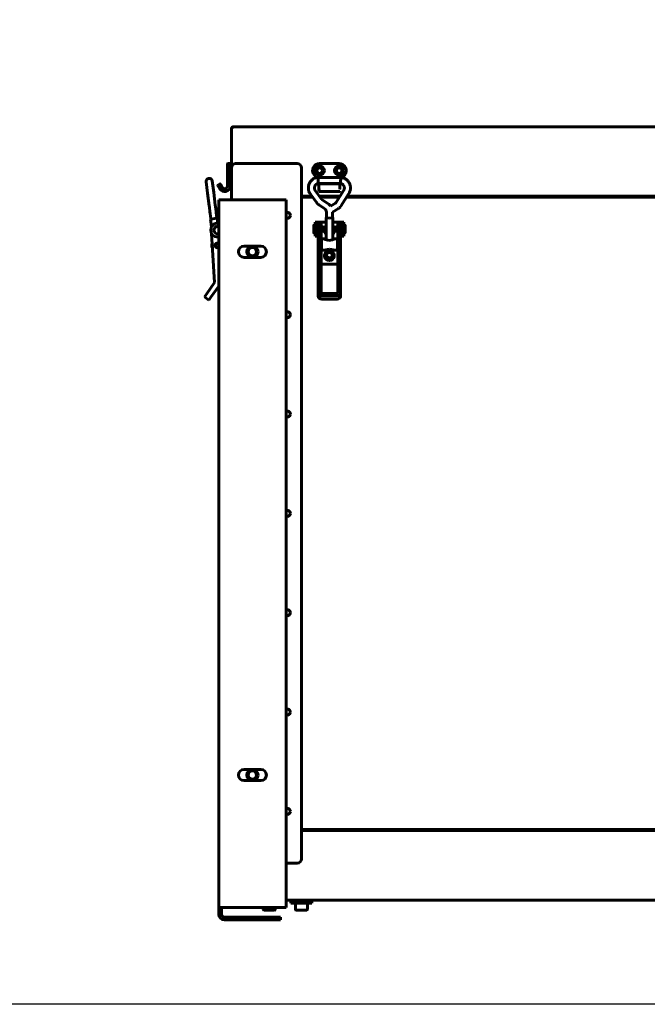
# Model space of a CAD drawing. Units: millimetres. Extents: x -8450 to 42828, y -7362 to 8920.
# Drawn here: x 19406 to 19855, y -7362 to -6658 of the extents above; entities that cross this region are included whole.
import ezdxf

# ---------------------------------------------------------------- set-up
doc = ezdxf.new("R2010")
doc.units = ezdxf.units.MM
doc.linetypes.add('K5LT_BASIC', pattern=[0])
doc.layers.add('Все виды', color=7, linetype='Continuous')

msp = doc.modelspace()

# ---------------------------------------------------------------- linework, layer by layer
msp.add_lwpolyline([(22233.952, -3862.025), (22233.952, -7362.025), (18233.952, -7362.025), (18233.952, -3862.025)], close=True)
at = {"layer": 'Все виды', "linetype": 'K5LT_BASIC', "lineweight": 60}
for p, q in [((19557.761, -6736.188), (19557.761, -6764.188)), ((19558.532, -6736.188), (19557.832, -6736.188)), ((19557.832, -6736.188), (19557.832, -6763.541)), ((19559.061, -6734.897), (19559.061, -6734.888)), ((20156.461, -6734.888), (19559.061, -6734.888)), ((19559.073, -6734.888), (19559.061, -6734.888)), ((19559.07, -6734.895), (19559.077, -6734.893)), ((19559.08, -6734.889), (19559.073, -6734.888)), ((19559.077, -6734.893), (19559.081, -6734.891)), ((19559.082, -6734.89), (19559.08, -6734.889)), ((19559.081, -6734.891), (19559.082, -6734.89)), ((19554.961, -6761.388), (19554.961, -6769.135)), ((19555.161, -6761.188), (19556.961, -6761.188)), ((19556.961, -6761.188), (19556.961, -6769.258)), ((19557.161, -6761.688), (19557.561, -6761.688)), ((19604.761, -6761.188), (19560.761, -6761.188)), ((19634.755, -6761.188), (19620.755, -6761.188)), ((19554.961, -6769.135), (19554.961, -6773.619)), ((19556.961, -6769.258), (19556.961, -6773.945)), ((19557.761, -6764.188), (19557.761, -6787.038)), ((19607.761, -7258.188), (19607.761, -6764.188)), ((19616.808, -6769.258), (19618.351, -6771.241)), ((19637.162, -6771.236), (19638.701, -6769.258)), ((19540.743, -6782.407), (19539.694, -6774.165)), ((19545.068, -6781.856), (19544.019, -6773.614)), ((19544.019, -6773.614), (19545.068, -6781.856)), ((19549.556, -6775.689), (19548.17, -6776.489)), ((19549.829, -6775.762), (19549.863, -6775.821)), ((19549.829, -6775.762), (19550.229, -6776.455)), ((19550.229, -6776.455), (19550.067, -6776.175)), ((19554.961, -6777.187), (19554.961, -6773.619)), ((19555.161, -6773.688), (19556.761, -6773.688)), ((19556.961, -6773.945), (19556.961, -6777.187)), ((19557.161, -6770.688), (19557.561, -6770.688)), ((19619.707, -6772.357), (19619.649, -6771.009)), ((19619.649, -6771.009), (19619.649, -6771.009)), ((19635.88, -6771.009), (19619.649, -6771.009)), ((19619.797, -6774.057), (19619.707, -6772.357)), ((19619.878, -6775.36), (19619.797, -6774.057)), ((19619.88, -6775.369), (19619.878, -6775.36)), ((19635.649, -6775.369), (19619.88, -6775.369)), ((19620.255, -6775.369), (19620.255, -6776.555)), ((19621.255, -6775.662), (19634.255, -6775.662)), ((19635.255, -6777.187), (19635.255, -6775.369)), ((19635.659, -6775.267), (19635.649, -6775.369)), ((19635.749, -6773.743), (19635.659, -6775.267)), ((19635.842, -6771.963), (19635.749, -6773.743)), ((19635.881, -6771.018), (19635.842, -6771.963)), ((19635.88, -6771.009), (19635.88, -6771.009)), ((19635.88, -6771.009), (19635.881, -6771.018)), ((19540.743, -6782.407), (19541.882, -6791.359)), ((19545.068, -6781.856), (19546.207, -6790.809)), ((19548.097, -6776.762), (19548.131, -6776.821)), ((19548.497, -6777.455), (19548.097, -6776.762)), ((19548.497, -6777.455), (19548.335, -6777.175)), ((19549.497, -6779.187), (19548.497, -6777.455)), ((19550.229, -6776.455), (19551.229, -6778.187)), ((19618.679, -6789.179), (19614.177, -6783.033)), ((19622.196, -6786.602), (19617.695, -6780.456)), ((19620.255, -6776.555), (19620.255, -6777.355)), ((19620.255, -6777.355), (19620.255, -6780.169)), ((19620.255, -6780.169), (19620.255, -6781.187)), ((19620.255, -6781.187), (19635.055, -6781.187)), ((19637.961, -6780.27), (19632.322, -6789.222)), ((19635.255, -6777.355), (19635.255, -6776.555)), ((19635.255, -6777.355), (19635.255, -6777.187)), ((19635.255, -6777.355), (19635.255, -6777.187)), ((19635.255, -6779.087), (19635.255, -6777.355)), ((19635.255, -6779.387), (19635.255, -6779.087)), ((19635.255, -6779.387), (19635.255, -6779.087)), ((19635.255, -6779.087), (19635.255, -6779.387)), ((19641.65, -6782.594), (19636.011, -6791.546)), ((19548.761, -7292.738), (19548.761, -6787.038)), ((19552.761, -6787.038), (19548.761, -6787.038)), ((19592.761, -6787.038), (19552.761, -6787.038)), ((19596.761, -6787.038), (19592.761, -6787.038)), ((19596.761, -7292.738), (19596.761, -6787.038)), ((19615.243, -6784.488), (19607.761, -6784.488)), ((19607.761, -6784.488), (19615.243, -6784.488)), ((19607.761, -6785.188), (19615.756, -6785.188)), ((19607.761, -6785.188), (19615.756, -6785.188)), ((19635.304, -6784.488), (19620.648, -6784.488)), ((19620.648, -6784.488), (19635.304, -6784.488)), ((19621.16, -6785.188), (19634.863, -6785.188)), ((19621.16, -6785.188), (19634.863, -6785.188)), ((19626.693, -6789.755), (19622.694, -6787.079)), ((19627.408, -6790.299), (19626.693, -6789.755)), ((19628.051, -6790.927), (19627.408, -6790.299)), ((19632.035, -6789.506), (19628.612, -6791.628)), ((19640.016, -6785.188), (20075.756, -6785.188)), ((19640.016, -6785.188), (20075.756, -6785.188)), ((20075.243, -6784.488), (19640.457, -6784.488)), ((19640.457, -6784.488), (20075.243, -6784.488)), ((19541.882, -6791.359), (19542.006, -6792.334)), ((19542.006, -6792.334), (19542.434, -6795.693)), ((19542.575, -6796.802), (19542.434, -6795.693)), ((19542.575, -6796.802), (19543.08, -6800.77)), ((19546.207, -6790.809), (19546.331, -6791.784)), ((19546.331, -6791.784), (19546.759, -6795.143)), ((19546.9, -6796.252), (19546.759, -6795.143)), ((19546.9, -6796.252), (19547.405, -6800.22)), ((19624.269, -6793.379), (19620.269, -6790.703)), ((19625.584, -6795.827), (19625.584, -6799.795)), ((19628.612, -6791.628), (19628.051, -6790.927)), ((19634.332, -6793.212), (19629.944, -6795.931)), ((19629.944, -6795.931), (19629.944, -6799.795)), ((19547.574, -6800.198), (19542.911, -6800.792)), ((19542.911, -6800.792), (19543.604, -6806.235)), ((19547.574, -6800.198), (19548.018, -6803.688)), ((19548.761, -6803.688), (19547.961, -6803.688)), ((19619.511, -6802.988), (19617.511, -6802.988)), ((19617.511, -6802.988), (19617.511, -6812.988)), ((19620.011, -6802.988), (19619.511, -6802.988)), ((19619.511, -6802.988), (19619.511, -6812.988)), ((19619.764, -6808.255), (19619.764, -6803.488)), ((19621.764, -6803.488), (19619.764, -6803.488)), ((19625.414, -6802.988), (19620.011, -6802.988)), ((19621.764, -6808.255), (19621.764, -6803.488)), ((19625.414, -6799.795), (19625.584, -6799.684)), ((19625.414, -6799.795), (19625.414, -6815.685)), ((19626.103, -6800.005), (19625.414, -6799.795)), ((19626.223, -6799.99), (19625.584, -6799.795)), ((19627.764, -6800.092), (19626.103, -6800.005)), ((19627.764, -6800.07), (19626.223, -6799.99)), ((19629.306, -6799.99), (19627.764, -6800.07)), ((19629.426, -6800.005), (19627.764, -6800.092)), ((19629.944, -6799.795), (19629.306, -6799.99)), ((19630.114, -6799.795), (19629.426, -6800.005)), ((19629.944, -6799.684), (19630.114, -6799.795)), ((19630.114, -6799.795), (19630.114, -6815.685)), ((19635.511, -6802.988), (19630.114, -6802.988)), ((19635.764, -6803.488), (19633.764, -6803.488)), ((19633.764, -6808.255), (19633.764, -6803.488)), ((19636.011, -6802.988), (19635.511, -6802.988)), ((19635.764, -6808.255), (19635.764, -6803.488)), ((19636.011, -6802.988), (19638.011, -6802.988)), ((19636.011, -6812.988), (19636.011, -6802.988)), ((19638.011, -6812.988), (19638.011, -6802.988)), ((19545.682, -6846.133), (19543.599, -6811.131)), ((19616.515, -6810.659), (19616.515, -6805.359)), ((19617.511, -6805.259), (19616.615, -6805.259)), ((19617.511, -6810.759), (19616.615, -6810.759)), ((19619.764, -6805.759), (19619.511, -6805.759)), ((19619.764, -6810.259), (19619.511, -6810.259)), ((19619.764, -6845.433), (19619.764, -6808.255)), ((19623.482, -6806.434), (19621.764, -6806.434)), ((19621.764, -6845.433), (19621.764, -6808.255)), ((19623.482, -6809.584), (19621.764, -6809.584)), ((19623.915, -6806.684), (19623.482, -6806.434)), ((19623.482, -6806.434), (19623.482, -6809.584)), ((19623.915, -6809.334), (19623.482, -6809.584)), ((19623.915, -6806.684), (19623.915, -6809.334)), ((19631.609, -6806.663), (19632.042, -6806.413)), ((19631.609, -6806.672), (19631.609, -6806.663)), ((19631.609, -6809.313), (19631.609, -6806.672)), ((19631.609, -6809.313), (19632.042, -6809.563)), ((19632.042, -6806.413), (19633.764, -6806.413)), ((19632.042, -6806.424), (19632.042, -6806.413)), ((19632.042, -6809.563), (19632.042, -6806.424)), ((19632.042, -6809.563), (19633.764, -6809.563)), ((19633.764, -6845.433), (19633.764, -6808.255)), ((19635.764, -6805.738), (19636.011, -6805.738)), ((19635.764, -6845.433), (19635.764, -6808.255)), ((19635.764, -6810.238), (19636.011, -6810.238)), ((19638.011, -6805.238), (19638.909, -6805.238)), ((19638.011, -6810.738), (19638.909, -6810.738)), ((19639.009, -6805.338), (19639.009, -6810.638)), ((19548.761, -6813.688), (19547.961, -6813.688)), ((19619.511, -6812.988), (19617.511, -6812.988)), ((19619.511, -6812.988), (19619.764, -6812.988)), ((19621.764, -6817.507), (19622.014, -6817.507)), ((19622.014, -6823.007), (19622.014, -6815.007)), ((19622.014, -6815.007), (19624.457, -6815.007)), ((19624.398, -6815.019), (19624.391, -6815.055)), ((19624.391, -6815.055), (19624.437, -6815.115)), ((19624.457, -6815.007), (19624.398, -6815.019)), ((19624.437, -6815.115), (19624.985, -6815.474)), ((19624.677, -6815.04), (19624.457, -6815.007)), ((19625.008, -6815.123), (19624.677, -6815.04)), ((19624.985, -6815.474), (19627.339, -6816.206)), ((19625.414, -6815.232), (19625.008, -6815.123)), ((19627.339, -6816.206), (19629.911, -6815.772)), ((19629.911, -6815.772), (19631.092, -6815.115)), ((19630.521, -6815.123), (19630.114, -6815.232)), ((19630.852, -6815.04), (19630.521, -6815.123)), ((19631.072, -6815.007), (19630.852, -6815.04)), ((19631.072, -6815.007), (19633.514, -6815.007)), ((19631.131, -6815.019), (19631.072, -6815.007)), ((19631.092, -6815.115), (19631.138, -6815.055)), ((19631.138, -6815.055), (19631.131, -6815.019)), ((19633.514, -6823.007), (19633.514, -6815.007)), ((19633.764, -6817.507), (19633.514, -6817.507)), ((19635.764, -6812.988), (19636.011, -6812.988)), ((19636.011, -6812.988), (19638.011, -6812.988)), ((19578.761, -6820.188), (19566.761, -6820.188)), ((19621.764, -6820.507), (19622.014, -6820.507)), ((19622.014, -6823.007), (19625.414, -6823.007)), ((19625.209, -6822.836), (19624.457, -6823.007)), ((19626.391, -6822.554), (19625.209, -6822.836)), ((19625.414, -6823.007), (19625.414, -6823.603)), ((19626.103, -6823.813), (19625.414, -6823.603)), ((19627.764, -6823.9), (19626.103, -6823.813)), ((19627.764, -6822.42), (19626.391, -6822.554)), ((19627.839, -6822.42), (19627.764, -6822.42)), ((19629.426, -6823.813), (19627.764, -6823.9)), ((19629.206, -6822.567), (19627.839, -6822.42)), ((19630.374, -6822.851), (19629.206, -6822.567)), ((19630.114, -6823.603), (19629.426, -6823.813)), ((19630.114, -6823.007), (19633.514, -6823.007)), ((19630.114, -6823.007), (19630.114, -6823.603)), ((19631.072, -6823.007), (19630.374, -6822.851)), ((19633.764, -6820.507), (19633.514, -6820.507)), ((19566.761, -6828.188), (19578.761, -6828.188)), ((19633.764, -6832.988), (19621.764, -6832.988)), ((19545.682, -6846.133), (19539.88, -6854.4)), ((19621.764, -6845.433), (19619.764, -6845.433)), ((19619.764, -6853.7), (19619.764, -6845.433)), ((19621.764, -6853.7), (19621.764, -6845.433)), ((19633.764, -6845.433), (19633.764, -6853.7)), ((19635.764, -6845.433), (19633.764, -6845.433)), ((19635.764, -6845.433), (19635.764, -6853.7)), ((19543.154, -6856.698), (19548.761, -6848.709)), ((19619.764, -6855.998), (19619.764, -6853.7)), ((19635.764, -6855.998), (19635.764, -6853.7)), ((19538.443, -6856.446), (19539.88, -6854.4)), ((19541.717, -6858.744), (19538.443, -6856.446)), ((19543.154, -6856.698), (19541.717, -6858.744)), ((19633.264, -6854.109), (19622.264, -6854.109)), ((19633.264, -6855.746), (19622.264, -6855.746)), ((19622.264, -6858.044), (19633.264, -6858.044)), ((19578.761, -7194.188), (19566.761, -7194.188)), ((19566.761, -7202.188), (19578.761, -7202.188)), ((19607.761, -7237.188), (20107.761, -7237.188)), ((20107.761, -7237.188), (19607.761, -7237.188)), ((20107.761, -7237.888), (19607.761, -7237.888)), ((20107.761, -7237.888), (19607.761, -7237.888)), ((19596.761, -7261.188), (19604.761, -7261.188)), ((19596.761, -7287.488), (20118.761, -7287.488)), ((19600.261, -7288.538), (19615.261, -7288.538)), ((19600.261, -7288.538), (19600.261, -7289.738)), ((19600.261, -7289.738), (19615.261, -7289.738)), ((19603.511, -7294.313), (19603.511, -7289.738)), ((19605.261, -7288.538), (19605.261, -7287.488)), ((19610.261, -7288.538), (19610.261, -7287.488)), ((19612.011, -7294.313), (19612.011, -7289.738)), ((19615.261, -7288.538), (19615.261, -7289.738)), ((19548.761, -7292.738), (19552.761, -7292.738)), ((19548.761, -7297.738), (19548.761, -7292.738)), ((19550.761, -7292.738), (19550.761, -7297.738)), ((19552.761, -7292.738), (19592.761, -7292.738)), ((19580.511, -7294.313), (19580.511, -7292.738)), ((19588.586, -7294.738), (19580.936, -7294.738)), ((19589.011, -7294.313), (19589.011, -7292.738)), ((19592.761, -7292.738), (19596.761, -7292.738)), ((19611.586, -7294.738), (19603.936, -7294.738)), ((19548.761, -7297.738), (19550.761, -7297.738)), ((19587.761, -7299.738), (19552.761, -7299.738)), ((19587.761, -7301.738), (19552.761, -7301.738)), ((19587.761, -7299.738), (19592.761, -7299.738)), ((19592.761, -7301.738), (19587.761, -7301.738)), ((19592.761, -7299.738), (19592.761, -7301.738))]:
    msp.add_line(p, q, dxfattribs=at)
for centre, radius in [((19620.761, -6766.188), 3.38), ((19620.761, -6766.188), 2.1), ((19620.761, -6766.188), 2), ((19634.755, -6766.188), 3.38), ((19634.755, -6766.188), 2.1), ((19634.755, -6766.188), 2), ((19572.761, -6824.188), 4), ((19572.761, -6824.188), 3), ((19627.761, -6826.988), 2.15), ((19572.761, -7198.188), 4), ((19572.761, -7198.188), 3)]:
    msp.add_circle(centre, radius, dxfattribs=at)
for centre, radius, start, end in [((19559.061, -6736.188), 1.3, 95.93573, 180), ((19559.061, -6736.188), 0.6, 148.49943, 180), ((19559.061, -6736.188), 1.3, 90, 95.93573), ((19555.161, -6761.388), 0.2, 90, 180), ((19557.161, -6761.888), 0.2, 90, 180), ((19557.161, -6761.888), 0.2, 90, 180), ((19557.561, -6761.888), 0.2, 0.027964, 90), ((19557.561, -6761.888), 0.2, 0.027965, 90), ((19560.761, -6764.188), 3, 90, 180), ((19604.761, -6764.188), 3, 0, 90), ((19620.755, -6766.188), 5, 90, 217.882837), ((19634.755, -6766.188), 5, 322.117163, 90), ((19541.857, -6773.889), 2.18, 7.252342, 187.252342), ((19549.656, -6775.862), 0.2, 30, 120), ((19557.161, -6770.488), 0.2, 180, 270), ((19557.161, -6770.488), 0.2, 180, 270), ((19557.561, -6770.488), 0.2, 270, 359.972036), ((19557.561, -6770.488), 0.2, 270, 359.972035), ((19548.27, -6776.662), 0.2, 120, 210), ((19552.961, -6777.187), 4, 210, 0), ((19552.961, -6777.187), 2, 210, 0), ((19635.055, -6780.987), 0.2, 270, 0), ((19635.055, -6779.387), 0.2, 359.988992, 0), ((19597.761, -6798.188), 2.1, 0, 118.43689), ((19547.961, -6808.688), 5, 90, 270), ((19597.761, -6798.188), 2.1, 241.56311, 0), ((19547.961, -6808.688), 2.75, 96.748974, 276.748974), ((19547.961, -6808.688), 2.75, 73.08761, 96.748974), ((19547.961, -6808.688), 2.75, 276.748974, 286.91239), ((19616.615, -6805.359), 0.1, 90, 180), ((19616.615, -6810.659), 0.1, 180, 270), ((19627.761, -6808.988), 3.5, 132.105141, 227.894859), ((19627.761, -6808.988), 3.5, 312.249779, 47.750221), ((19638.909, -6805.338), 0.1, 0, 90), ((19638.909, -6810.638), 0.1, 270, 0), ((19547.687, -6819.707), 4, 156.653329, 210.159804), ((19547.687, -6819.707), 1.6, 47.840172, 264.934771), ((19547.687, -6819.707), 1.5, 44.279075, 187.252342), ((19547.687, -6819.707), 1.3, 34.300482, 325.699518), ((19547.687, -6819.707), 1.5, 187.252342, 315.720925), ((19547.687, -6819.707), 1.6, 264.934771, 312.159828), ((19566.761, -6824.188), 4, 90, 270), ((19578.761, -6824.188), 4, 270, 90), ((19627.761, -6826.988), 3.5, 115.541662, 64.436807), ((19627.761, -6826.688), 2, 153.656608, 0), ((19627.761, -6826.688), 2, 0, 26.343392), ((19597.761, -6869.188), 2.1, 0, 118.43689), ((19597.761, -6869.188), 2.1, 241.56311, 0), ((19597.761, -6940.188), 2.1, 0, 118.43689), ((19597.761, -6940.188), 2.1, 241.56311, 0), ((19597.761, -7011.188), 2.1, 0, 118.43689), ((19597.761, -7011.188), 2.1, 241.56311, 0), ((19597.761, -7082.188), 2.1, 0, 118.43689), ((19597.761, -7082.188), 2.1, 241.56311, 0), ((19597.761, -7153.188), 2.1, 0, 118.43689), ((19597.761, -7153.188), 2.1, 241.56311, 0), ((19566.761, -7198.188), 4, 90, 270), ((19578.761, -7198.188), 4, 270, 90), ((19597.761, -7224.188), 2.1, 0, 118.43689), ((19597.761, -7224.188), 2.1, 241.56311, 0), ((19604.761, -7258.188), 3, 270, 0), ((19580.936, -7294.313), 0.425, 180, 270), ((19588.586, -7294.313), 0.425, 270, 0), ((19603.936, -7294.313), 0.425, 180, 270), ((19611.586, -7294.313), 0.425, 270, 0), ((19552.761, -7297.738), 4, 180, 270), ((19552.761, -7297.738), 2, 180, 270)]:
    msp.add_arc(centre, radius, start, end, dxfattribs=at)
for centre, major_axis, ratio, start_param, end_param in [((19615.936, -6781.745), (-1.759, -1.288), 0.1021299, 0.0000026, 0.0000191), ((19615.936, -6781.745), (1.759, 1.288), 0.1021299, 0, 0.0000325), ((19622.264, -6853.7), (-2.5, 0), 0.8184985, 0, 1.5707963), ((19622.264, -6853.7), (-0.5, 0), 0.8184985, 0, 1.5707963), ((19633.264, -6853.7), (0.5, 0), 0.8184985, 4.712389, 6.2831853), ((19633.264, -6853.7), (2.5, 0), 0.8184985, 4.712389, 6.2831853), ((19622.264, -6855.998), (2.5, 0), 0.8184985, 3.1415927, 4.712389), ((19633.264, -6855.998), (2.5, 0), 0.8184985, 4.712389, 6.2831853)]:
    msp.add_ellipse(centre, major_axis=major_axis, ratio=ratio, start_param=start_param, end_param=end_param, dxfattribs=at)
for points, knots in [([(19558.532, -6736.188), (19558.532, -6736.121), (19558.536, -6736.009), (19558.551, -6735.849), (19558.573, -6735.705), (19558.606, -6735.553), (19558.652, -6735.4), (19558.708, -6735.263), (19558.776, -6735.135), (19558.859, -6735.022), (19558.96, -6734.934), (19559.033, -6734.903), (19559.07, -6734.895)], [0, 0, 0, 0, 1.3003091, 2.1872066, 3.1923277, 4.295064, 5.5134447, 6.8522665, 8.0180548, 9.561176, 11.280802, 13, 13, 13, 13]), ([(19619.649, -6771.009), (19619.642, -6771.01), (19619.635, -6771.011), (19619.617, -6771.013), (19619.605, -6771.014), (19619.576, -6771.018), (19619.559, -6771.02), (19619.519, -6771.025), (19619.496, -6771.027), (19619.431, -6771.036), (19619.387, -6771.042), (19619.268, -6771.059), (19619.191, -6771.071), (19618.999, -6771.103), (19618.885, -6771.123), (19618.698, -6771.16), (19618.63, -6771.174), (19618.492, -6771.206), (19618.422, -6771.224), (19618.295, -6771.254), (19618.242, -6771.27), (19618.022, -6771.332), (19617.86, -6771.386), (19617.475, -6771.531), (19617.253, -6771.627), (19616.758, -6771.865), (19616.495, -6772.01), (19616.001, -6772.321), (19615.771, -6772.487), (19615.316, -6772.855), (19615.093, -6773.059), (19614.665, -6773.496), (19614.461, -6773.731), (19614.086, -6774.221), (19613.913, -6774.477), (19613.604, -6775.001), (19613.466, -6775.27), (19613.232, -6775.807), (19613.133, -6776.076), (19612.962, -6776.637), (19612.892, -6776.93), (19612.785, -6777.524), (19612.749, -6777.825), (19612.713, -6778.433), (19612.713, -6778.74), (19612.748, -6779.33), (19612.782, -6779.614), (19612.885, -6780.177), (19612.954, -6780.46), (19613.116, -6781.006), (19613.207, -6781.266), (19613.385, -6781.687), (19613.462, -6781.85), (19613.634, -6782.174), (19613.727, -6782.337), (19613.896, -6782.615), (19613.97, -6782.73), (19614.072, -6782.884), (19614.106, -6782.933), (19614.151, -6782.996), (19614.165, -6783.015), (19614.177, -6783.033)], [0, 0, 0, 0, 0.0286584, 0.0286584, 0.0802434, 0.0802434, 0.1547552, 0.1547552, 0.25269, 0.25269, 0.4399486, 0.4399486, 0.7706889, 0.7706889, 1.2795816, 1.2795816, 1.5667779, 1.5667779, 1.8809923, 1.8809923, 2.1277783, 2.1277783, 2.889456, 2.889456, 3.9210669, 3.9210669, 5.195529, 5.195529, 6.4245616, 6.4245616, 7.7158539, 7.7158539, 9.0534417, 9.0534417, 10.3834465, 10.3834465, 11.6724964, 11.6724964, 12.9009703, 12.9009703, 14.2029428, 14.2029428, 15.504384, 15.504384, 16.8274916, 16.8274916, 18.0626715, 18.0626715, 19.2694773, 19.2694773, 20.4845233, 20.4845233, 21.3166936, 21.3166936, 22.0462119, 22.0462119, 22.591429, 22.591429, 22.8735614, 22.8735614, 23, 23, 23, 23]), ([(19619.88, -6775.369), (19619.859, -6775.372), (19619.838, -6775.374), (19619.804, -6775.378), (19619.791, -6775.38), (19619.757, -6775.384), (19619.735, -6775.388), (19619.695, -6775.394), (19619.676, -6775.397), (19619.639, -6775.404), (19619.621, -6775.408), (19619.586, -6775.416), (19619.569, -6775.42), (19619.534, -6775.43), (19619.516, -6775.436), (19619.475, -6775.45), (19619.451, -6775.458), (19619.403, -6775.475), (19619.379, -6775.484), (19619.325, -6775.503), (19619.294, -6775.514), (19619.216, -6775.542), (19619.167, -6775.56), (19619.041, -6775.609), (19618.965, -6775.64), (19618.819, -6775.707), (19618.749, -6775.745), (19618.598, -6775.833), (19618.518, -6775.886), (19618.337, -6776.016), (19618.238, -6776.096), (19618.052, -6776.266), (19617.965, -6776.355), (19617.796, -6776.546), (19617.715, -6776.65), (19617.572, -6776.855), (19617.509, -6776.957), (19617.396, -6777.167), (19617.345, -6777.275), (19617.258, -6777.497), (19617.22, -6777.611), (19617.158, -6777.847), (19617.133, -6777.969), (19617.096, -6778.216), (19617.084, -6778.342), (19617.075, -6778.588), (19617.078, -6778.709), (19617.097, -6778.954), (19617.114, -6779.077), (19617.156, -6779.297), (19617.181, -6779.394), (19617.239, -6779.578), (19617.272, -6779.664), (19617.341, -6779.83), (19617.378, -6779.913), (19617.428, -6780.019), (19617.441, -6780.047), (19617.463, -6780.092), (19617.472, -6780.112), (19617.496, -6780.157), (19617.51, -6780.182), (19617.536, -6780.225), (19617.545, -6780.241), (19617.565, -6780.272), (19617.575, -6780.286), (19617.595, -6780.316), (19617.605, -6780.331), (19617.627, -6780.362), (19617.638, -6780.378), (19617.664, -6780.415), (19617.679, -6780.435), (19617.695, -6780.456)], [0, 0, 0, 0, 0.2064017, 0.2064017, 0.3342616, 0.3342616, 0.5476679, 0.5476679, 0.7360837, 0.7360837, 0.9048317, 0.9048317, 1.069727, 1.069727, 1.2723368, 1.2723368, 1.5698221, 1.5698221, 1.8339071, 1.8339071, 2.1350663, 2.1350663, 2.585804, 2.585804, 3.3210987, 3.3210987, 4.1473856, 4.1473856, 5.1339559, 5.1339559, 6.3706908, 6.3706908, 7.5925759, 7.5925759, 8.8991914, 8.8991914, 10.0699214, 10.0699214, 11.2626758, 11.2626758, 12.4696732, 12.4696732, 13.6934706, 13.6934706, 14.9589564, 14.9589564, 16.1552876, 16.1552876, 17.387406, 17.387406, 18.4716781, 18.4716781, 19.3549035, 19.3549035, 20.1270811, 20.1270811, 20.419414, 20.419414, 20.6571923, 20.6571923, 20.9999028, 20.9999028, 21.1985795, 21.1985795, 21.3729184, 21.3729184, 21.5513934, 21.5513934, 21.7509768, 21.7509768, 22, 22, 22, 22]), ([(19621.255, -6775.662), (19621.214, -6775.662), (19621.174, -6775.664), (19621.094, -6775.673), (19621.055, -6775.679), (19620.978, -6775.696), (19620.941, -6775.706), (19620.869, -6775.73), (19620.834, -6775.744), (19620.767, -6775.775), (19620.735, -6775.791), (19620.673, -6775.828), (19620.643, -6775.847), (19620.593, -6775.885), (19620.571, -6775.902), (19620.525, -6775.943), (19620.501, -6775.966), (19620.457, -6776.016), (19620.436, -6776.041), (19620.398, -6776.094), (19620.38, -6776.12), (19620.349, -6776.175), (19620.335, -6776.203), (19620.31, -6776.26), (19620.299, -6776.289), (19620.281, -6776.348), (19620.274, -6776.377), (19620.263, -6776.437), (19620.259, -6776.466), (19620.255, -6776.516), (19620.255, -6776.535), (19620.255, -6776.555)], [0, 0, 0, 0, 1.01556, 1.01556, 2.0152611, 2.0152611, 2.9900591, 2.9900591, 3.9443957, 3.9443957, 4.8798544, 4.8798544, 5.7977332, 5.7977332, 6.5162525, 6.5162525, 7.4050373, 7.4050373, 8.2780674, 8.2780674, 9.1361791, 9.1361791, 9.982402, 9.982402, 10.8171745, 10.8171745, 11.6431604, 11.6431604, 12.4643725, 12.4643725, 13, 13, 13, 13]), ([(19635.255, -6776.555), (19635.255, -6776.555), (19635.255, -6776.555), (19635.253, -6776.525), (19635.253, -6776.495), (19635.246, -6776.436), (19635.241, -6776.406), (19635.228, -6776.348), (19635.22, -6776.319), (19635.2, -6776.261), (19635.188, -6776.233), (19635.162, -6776.177), (19635.147, -6776.15), (19635.114, -6776.096), (19635.096, -6776.07), (19635.056, -6776.019), (19635.035, -6775.995), (19634.989, -6775.947), (19634.964, -6775.925), (19634.913, -6775.881), (19634.885, -6775.861), (19634.827, -6775.822), (19634.797, -6775.804), (19634.734, -6775.771), (19634.701, -6775.755), (19634.633, -6775.728), (19634.598, -6775.716), (19634.526, -6775.695), (19634.489, -6775.686), (19634.42, -6775.674), (19634.389, -6775.67), (19634.323, -6775.664), (19634.289, -6775.662), (19634.255, -6775.662)], [0, 0, 0, 0, 0.0001198, 0.0001198, 0.8801268, 0.8801268, 1.7603538, 1.7603538, 2.6467153, 2.6467153, 3.5389773, 3.5389773, 4.4415137, 4.4415137, 5.3566251, 5.3566251, 6.2850668, 6.2850668, 7.2292149, 7.2292149, 8.1899244, 8.1899244, 9.1678455, 9.1678455, 10.1641116, 10.1641116, 11.1797652, 11.1797652, 12.215878, 12.215878, 13.071367, 13.071367, 14, 14, 14, 14]), ([(19637.961, -6780.27), (19637.966, -6780.262), (19637.971, -6780.254), (19637.984, -6780.234), (19637.991, -6780.222), (19638.005, -6780.198), (19638.012, -6780.187), (19638.03, -6780.158), (19638.04, -6780.14), (19638.06, -6780.107), (19638.069, -6780.091), (19638.086, -6780.061), (19638.094, -6780.045), (19638.11, -6780.015), (19638.118, -6780), (19638.133, -6779.967), (19638.141, -6779.95), (19638.16, -6779.906), (19638.171, -6779.878), (19638.193, -6779.824), (19638.201, -6779.802), (19638.222, -6779.748), (19638.234, -6779.717), (19638.264, -6779.637), (19638.281, -6779.59), (19638.324, -6779.462), (19638.349, -6779.38), (19638.391, -6779.21), (19638.407, -6779.126), (19638.434, -6778.943), (19638.443, -6778.843), (19638.454, -6778.619), (19638.454, -6778.494), (19638.437, -6778.248), (19638.422, -6778.127), (19638.378, -6777.878), (19638.348, -6777.75), (19638.274, -6777.507), (19638.232, -6777.39), (19638.133, -6777.166), (19638.078, -6777.058), (19637.955, -6776.851), (19637.888, -6776.751), (19637.738, -6776.552), (19637.655, -6776.453), (19637.476, -6776.264), (19637.382, -6776.176), (19637.185, -6776.011), (19637.082, -6775.935), (19636.885, -6775.804), (19636.788, -6775.747), (19636.602, -6775.655), (19636.516, -6775.619), (19636.341, -6775.551), (19636.256, -6775.522), (19636.151, -6775.485), (19636.121, -6775.474), (19636.072, -6775.457), (19636.052, -6775.45), (19636.005, -6775.434), (19635.978, -6775.426), (19635.931, -6775.414), (19635.912, -6775.409), (19635.874, -6775.401), (19635.857, -6775.398), (19635.82, -6775.392), (19635.802, -6775.389), (19635.762, -6775.383), (19635.741, -6775.38), (19635.697, -6775.375), (19635.674, -6775.372), (19635.649, -6775.369)], [0, 0, 0, 0, 0.0979127, 0.0979127, 0.2412921, 0.2412921, 0.3772852, 0.3772852, 0.58848, 0.58848, 0.7755696, 0.7755696, 0.9490076, 0.9490076, 1.1200114, 1.1200114, 1.328522, 1.328522, 1.6797635, 1.6797635, 1.9127218, 1.9127218, 2.2279758, 2.2279758, 2.7451561, 2.7451561, 3.6528795, 3.6528795, 4.5342788, 4.5342788, 5.5714848, 5.5714848, 6.880063, 6.880063, 8.1129968, 8.1129968, 9.4627042, 9.4627042, 10.7560191, 10.7560191, 11.98891, 11.98891, 13.2382411, 13.2382411, 14.5507555, 14.5507555, 15.8550778, 15.8550778, 17.1813543, 17.1813543, 18.3600397, 18.3600397, 19.2212145, 19.2212145, 19.9882727, 19.9882727, 20.3330865, 20.3330865, 20.6124208, 20.6124208, 21.0028476, 21.0028476, 21.2511169, 21.2511169, 21.4508405, 21.4508405, 21.6376673, 21.6376673, 21.8207848, 21.8207848, 22, 22, 22, 22]), ([(19641.65, -6782.594), (19641.661, -6782.577), (19641.671, -6782.56), (19641.692, -6782.525), (19641.702, -6782.508), (19641.725, -6782.471), (19641.737, -6782.45), (19641.772, -6782.39), (19641.794, -6782.35), (19641.855, -6782.241), (19641.894, -6782.169), (19641.99, -6781.988), (19642.046, -6781.877), (19642.186, -6781.584), (19642.261, -6781.412), (19642.387, -6781.082), (19642.441, -6780.922), (19642.556, -6780.535), (19642.613, -6780.303), (19642.721, -6779.769), (19642.765, -6779.473), (19642.812, -6778.903), (19642.818, -6778.628), (19642.801, -6778.087), (19642.779, -6777.819), (19642.701, -6777.251), (19642.642, -6776.951), (19642.489, -6776.365), (19642.396, -6776.077), (19642.178, -6775.52), (19642.054, -6775.251), (19641.776, -6774.736), (19641.624, -6774.491), (19641.285, -6774.004), (19641.095, -6773.764), (19640.686, -6773.305), (19640.467, -6773.087), (19640.001, -6772.675), (19639.756, -6772.484), (19639.262, -6772.146), (19639.014, -6771.999), (19638.482, -6771.72), (19638.196, -6771.59), (19637.685, -6771.39), (19637.444, -6771.311), (19637.197, -6771.245), (19637.18, -6771.24), (19637.09, -6771.22), (19637.021, -6771.201), (19636.861, -6771.166), (19636.774, -6771.148), (19636.507, -6771.097), (19636.315, -6771.066), (19636.058, -6771.03), (19635.995, -6771.023), (19635.918, -6771.014), (19635.898, -6771.011), (19635.88, -6771.009)], [0, 0, 0, 0, 0.0891714, 0.0891714, 0.1783427, 0.1783427, 0.2845475, 0.2845475, 0.4878034, 0.4878034, 0.8460574, 0.8460574, 1.4086637, 1.4086637, 2.2451946, 2.2451946, 3.028126, 3.028126, 4.0829707, 4.0829707, 5.3962921, 5.3962921, 6.6269842, 6.6269842, 7.8210546, 7.8210546, 9.1792559, 9.1792559, 10.5288624, 10.5288624, 11.842501, 11.842501, 13.1229994, 13.1229994, 14.4901666, 14.4901666, 15.8620863, 15.8620863, 17.2490081, 17.2490081, 18.527805, 18.527805, 19.8890091, 19.8890091, 20.9960167, 20.9960167, 21.0808588, 21.0808588, 21.4281026, 21.4281026, 21.8464026, 21.8464026, 22.6538621, 22.6538621, 22.9117391, 22.9117391, 23, 23, 23, 23]), ([(19620.452, -6779.198), (19620.406, -6779.375), (19620.36, -6779.545), (19620.285, -6779.869), (19620.255, -6780.025), (19620.255, -6780.169)], [0, 0, 0, 0, 0.0006294768, 0.0006294768, 0.0012716026, 0.0012716026, 0.0012716026, 0.0012716026]), ([(19620.269, -6790.703), (19620.193, -6790.652), (19620.118, -6790.599), (19619.924, -6790.457), (19619.808, -6790.365), (19619.597, -6790.186), (19619.501, -6790.1), (19619.323, -6789.929), (19619.241, -6789.846), (19619.081, -6789.675), (19619.004, -6789.588), (19618.842, -6789.394), (19618.759, -6789.288), (19618.679, -6789.179)], [0, 0, 0, 0, 1.8693659, 1.8693659, 4.8693659, 4.8693659, 7.4976068, 7.4976068, 9.8738382, 9.8738382, 12.2500695, 12.2500695, 15, 15, 15, 15]), ([(19622.694, -6787.079), (19622.67, -6787.063), (19622.646, -6787.046), (19622.585, -6787.001), (19622.548, -6786.972), (19622.482, -6786.916), (19622.453, -6786.89), (19622.397, -6786.837), (19622.372, -6786.811), (19622.322, -6786.758), (19622.298, -6786.73), (19622.247, -6786.67), (19622.221, -6786.637), (19622.196, -6786.602)], [0, 0, 0, 0, 1.8967183, 1.8967183, 4.8967183, 4.8967183, 7.4994533, 7.4994533, 9.8663934, 9.8663934, 12.2333336, 12.2333336, 15, 15, 15, 15]), ([(19632.322, -6789.222), (19632.321, -6789.224), (19632.319, -6789.226), (19632.316, -6789.231), (19632.314, -6789.235), (19632.307, -6789.245), (19632.302, -6789.252), (19632.289, -6789.271), (19632.279, -6789.284), (19632.253, -6789.317), (19632.236, -6789.337), (19632.199, -6789.377), (19632.179, -6789.396), (19632.145, -6789.426), (19632.13, -6789.438), (19632.108, -6789.456), (19632.1, -6789.462), (19632.083, -6789.474), (19632.074, -6789.481), (19632.055, -6789.494), (19632.045, -6789.5), (19632.035, -6789.506)], [0, 0, 0, 0, 0.2745474, 0.2745474, 0.7321264, 0.7321264, 1.6472845, 1.6472845, 3.3860848, 3.3860848, 6.3860848, 6.3860848, 9.3860848, 9.3860848, 11.4203584, 11.4203584, 12.5021269, 12.5021269, 13.7384589, 13.7384589, 15, 15, 15, 15]), ([(19625.584, -6795.827), (19625.584, -6795.711), (19625.577, -6795.595), (19625.55, -6795.364), (19625.529, -6795.249), (19625.474, -6795.023), (19625.44, -6794.911), (19625.358, -6794.693), (19625.31, -6794.586), (19625.202, -6794.377), (19625.142, -6794.276), (19625.009, -6794.081), (19624.937, -6793.987), (19624.78, -6793.808), (19624.697, -6793.723), (19624.584, -6793.621), (19624.56, -6793.6), (19624.513, -6793.56), (19624.489, -6793.541), (19624.428, -6793.492), (19624.39, -6793.464), (19624.324, -6793.416), (19624.297, -6793.397), (19624.269, -6793.379)], [0, 0, 0, 0, 2.1811457, 2.1811457, 4.3626279, 4.3626279, 6.546981, 6.546981, 8.7360695, 8.7360695, 10.9314127, 10.9314127, 13.1346674, 13.1346674, 15.3475074, 15.3475074, 15.9366865, 15.9366865, 16.5020889, 16.5020889, 17.3816104, 17.3816104, 18, 18, 18, 18]), ([(19636.011, -6791.546), (19636.007, -6791.552), (19636.003, -6791.558), (19635.993, -6791.574), (19635.987, -6791.584), (19635.968, -6791.614), (19635.955, -6791.633), (19635.915, -6791.693), (19635.888, -6791.732), (19635.808, -6791.846), (19635.753, -6791.92), (19635.597, -6792.118), (19635.493, -6792.239), (19635.275, -6792.47), (19635.16, -6792.58), (19634.963, -6792.754), (19634.882, -6792.821), (19634.754, -6792.921), (19634.708, -6792.956), (19634.606, -6793.03), (19634.552, -6793.069), (19634.442, -6793.142), (19634.387, -6793.177), (19634.332, -6793.212)], [0, 0, 0, 0, 0.1342412, 0.1342412, 0.3579765, 0.3579765, 0.8054472, 0.8054472, 1.7003886, 1.7003886, 3.4455242, 3.4455242, 6.4455242, 6.4455242, 9.4455242, 9.4455242, 11.410341, 11.410341, 12.512753, 12.512753, 13.7726492, 13.7726492, 15, 15, 15, 15])]:
    msp.add_open_spline(points, degree=3, knots=knots, dxfattribs=at)
for points in [[(19555.161, -6773.688), (19555.044, -6773.688), (19554.961, -6773.659), (19554.961, -6773.619)], [(19556.961, -6773.945), (19556.961, -6773.794), (19556.878, -6773.688), (19556.761, -6773.688)]]:
    msp.add_rational_spline(points, [1, 0.804737854124, 0.804737854124, 1], degree=3, dxfattribs=at)

doc.saveas('drawing.dxf')
